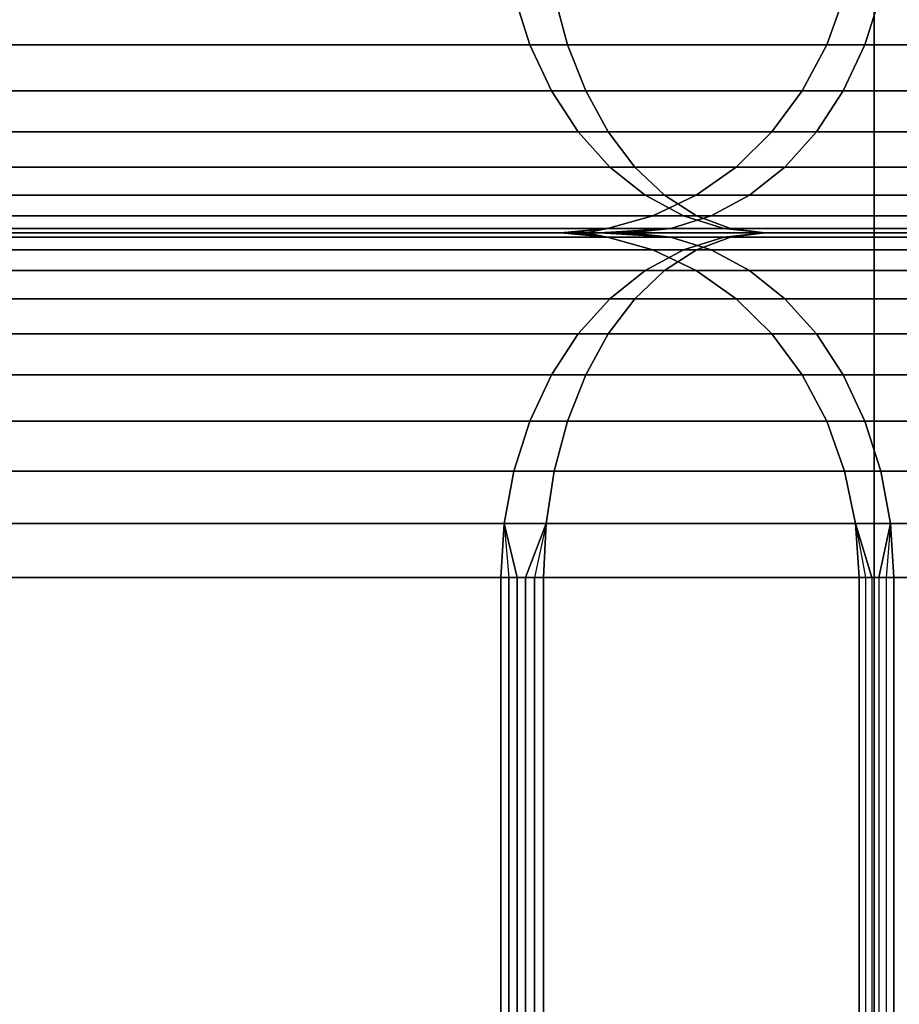
# Model space of a CAD drawing. Units: millimetres. Extents: x -5744 to 8007, y -3948 to 10920.
# Drawn here: x 3046 to 3062, y 1637 to 1654 of the extents above; entities that cross this region are included whole.
import ezdxf

# ---------------------------------------------------------------- set-up
doc = ezdxf.new("R2010")
doc.units = ezdxf.units.MM
doc.header["$MEASUREMENT"] = 0
doc.layers.add('New_0', color=7, linetype='Continuous')
doc.layers.add('New_0_Pen_No__102', color=7, linetype='Continuous', lineweight=30, true_color=0xcccccc)

# ---------------------------------------------------------------- blocks, each defined once
blk = doc.blocks.new('PE960[770]', base_point=(3595.817, 785.958))
at = {"layer": 'New_0_Pen_No__102', "color": 254, "linetype": 'Continuous', "lineweight": 30, "true_color": 0xcccccc}
for p, q in [((3061.344, 2403.939), (3061.344, 895.939)), ((3061.344, 895.939), (3061.344, 2403.939)), ((3061.344, 895.939), (3061.344, 2403.939)), ((3061.344, 2403.939), (3061.344, 895.939)), ((3055.346, 1653.215), (3055.07, 1654.085)), ((3055.07, 1654.085), (3055.346, 1653.215)), ((3055.346, 1653.215), (3055.07, 1654.085)), ((3055.07, 1654.085), (3055.346, 1653.215)), ((3056.005, 1653.215), (3055.773, 1654.085)), ((3055.773, 1654.085), (3056.005, 1653.215)), ((3056.005, 1653.215), (3055.773, 1654.085)), ((3055.773, 1654.085), (3056.005, 1653.215)), ((3060.515, 1653.215), (3060.827, 1654.085)), ((3060.827, 1654.085), (3060.515, 1653.215)), ((3060.515, 1653.215), (3060.827, 1654.085)), ((3060.827, 1654.085), (3060.515, 1653.215)), ((3061.18, 1653.215), (3061.456, 1654.085)), ((3061.456, 1654.085), (3061.18, 1653.215)), ((3061.18, 1653.215), (3061.456, 1654.085)), ((3061.456, 1654.085), (3061.18, 1653.215)), ((3060.515, 1653.215), (3007.04, 1653.215)), ((3007.04, 1653.215), (3060.515, 1653.215)), ((3036.777, 1653.215), (3060.515, 1653.215)), ((3060.515, 1653.215), (3036.777, 1653.215)), ((3055.346, 1653.215), (3039.98, 1653.215)), ((3039.98, 1653.215), (3055.346, 1653.215)), ((3039.98, 1653.215), (3055.346, 1653.215)), ((3055.346, 1653.215), (3039.98, 1653.215)), ((3056.005, 1653.215), (3055.346, 1653.215)), ((3055.723, 1652.413), (3055.346, 1653.215)), ((3055.346, 1653.215), (3056.005, 1653.215)), ((3055.346, 1653.215), (3055.723, 1652.413)), ((3055.723, 1652.413), (3055.346, 1653.215)), ((3055.346, 1653.215), (3056.005, 1653.215)), ((3056.005, 1653.215), (3055.346, 1653.215)), ((3055.346, 1653.215), (3055.723, 1652.413)), ((3141.553, 1653.215), (3056.005, 1653.215)), ((3056.321, 1652.413), (3056.005, 1653.215)), ((3056.005, 1653.215), (3141.553, 1653.215)), ((3056.005, 1653.215), (3056.321, 1652.413)), ((3056.321, 1652.413), (3056.005, 1653.215)), ((3056.005, 1653.215), (3141.553, 1653.215)), ((3141.553, 1653.215), (3056.005, 1653.215)), ((3056.005, 1653.215), (3056.321, 1652.413)), ((3060.089, 1652.413), (3060.515, 1653.215)), ((3060.515, 1653.215), (3060.089, 1652.413)), ((3060.089, 1652.413), (3060.515, 1653.215)), ((3060.515, 1653.215), (3060.089, 1652.413)), ((3060.515, 1653.215), (3061.18, 1653.215)), ((3061.18, 1653.215), (3060.515, 1653.215)), ((3061.18, 1653.215), (3060.515, 1653.215)), ((3060.515, 1653.215), (3061.18, 1653.215)), ((3060.803, 1652.413), (3061.18, 1653.215)), ((3061.18, 1653.215), (3060.803, 1652.413)), ((3060.803, 1652.413), (3061.18, 1653.215)), ((3061.18, 1653.215), (3060.803, 1652.413)), ((3061.18, 1653.215), (3073.509, 1653.215)), ((3073.509, 1653.215), (3061.18, 1653.215)), ((3073.509, 1653.215), (3061.18, 1653.215)), ((3061.18, 1653.215), (3073.509, 1653.215)), ((3006.614, 1652.413), (3060.089, 1652.413)), ((3060.089, 1652.413), (3006.614, 1652.413)), ((3060.089, 1652.413), (3036.351, 1652.413)), ((3036.351, 1652.413), (3060.089, 1652.413)), ((3040.357, 1652.413), (3055.723, 1652.413)), ((3055.723, 1652.413), (3040.357, 1652.413)), ((3055.723, 1652.413), (3040.357, 1652.413)), ((3040.357, 1652.413), (3055.723, 1652.413)), ((3056.191, 1651.697), (3055.723, 1652.413)), ((3055.723, 1652.413), (3056.321, 1652.413)), ((3056.321, 1652.413), (3055.723, 1652.413)), ((3055.723, 1652.413), (3056.191, 1651.697)), ((3056.191, 1651.697), (3055.723, 1652.413)), ((3055.723, 1652.413), (3056.191, 1651.697)), ((3056.321, 1652.413), (3055.723, 1652.413)), ((3055.723, 1652.413), (3056.321, 1652.413)), ((3056.714, 1651.697), (3056.321, 1652.413)), ((3056.321, 1652.413), (3141.869, 1652.413)), ((3141.869, 1652.413), (3056.321, 1652.413)), ((3056.321, 1652.413), (3056.714, 1651.697)), ((3056.714, 1651.697), (3056.321, 1652.413)), ((3056.321, 1652.413), (3056.714, 1651.697)), ((3141.869, 1652.413), (3056.321, 1652.413)), ((3056.321, 1652.413), (3141.869, 1652.413)), ((3059.559, 1651.697), (3060.089, 1652.413)), ((3060.089, 1652.413), (3059.559, 1651.697)), ((3059.559, 1651.697), (3060.089, 1652.413)), ((3060.089, 1652.413), (3059.559, 1651.697)), ((3060.803, 1652.413), (3060.089, 1652.413)), ((3060.089, 1652.413), (3060.803, 1652.413)), ((3060.089, 1652.413), (3060.803, 1652.413)), ((3060.803, 1652.413), (3060.089, 1652.413)), ((3060.335, 1651.697), (3060.803, 1652.413)), ((3060.803, 1652.413), (3060.335, 1651.697)), ((3060.335, 1651.697), (3060.803, 1652.413)), ((3060.803, 1652.413), (3060.335, 1651.697)), ((3073.132, 1652.413), (3060.803, 1652.413)), ((3060.803, 1652.413), (3073.132, 1652.413)), ((3060.803, 1652.413), (3073.132, 1652.413)), ((3073.132, 1652.413), (3060.803, 1652.413)), ((3059.559, 1651.697), (3006.084, 1651.697)), ((3006.084, 1651.697), (3059.559, 1651.697)), ((3035.822, 1651.697), (3059.559, 1651.697)), ((3059.559, 1651.697), (3035.822, 1651.697)), ((3056.191, 1651.697), (3040.826, 1651.697)), ((3040.826, 1651.697), (3056.191, 1651.697)), ((3040.826, 1651.697), (3056.191, 1651.697)), ((3056.191, 1651.697), (3040.826, 1651.697)), ((3056.714, 1651.697), (3056.191, 1651.697)), ((3056.74, 1651.085), (3056.191, 1651.697)), ((3056.191, 1651.697), (3056.714, 1651.697)), ((3056.191, 1651.697), (3056.74, 1651.085)), ((3056.74, 1651.085), (3056.191, 1651.697)), ((3056.191, 1651.697), (3056.714, 1651.697)), ((3056.714, 1651.697), (3056.191, 1651.697)), ((3056.191, 1651.697), (3056.74, 1651.085)), ((3142.262, 1651.697), (3056.714, 1651.697)), ((3057.175, 1651.085), (3056.714, 1651.697)), ((3056.714, 1651.697), (3142.262, 1651.697)), ((3056.714, 1651.697), (3057.175, 1651.085)), ((3057.175, 1651.085), (3056.714, 1651.697)), ((3056.714, 1651.697), (3142.262, 1651.697)), ((3142.262, 1651.697), (3056.714, 1651.697)), ((3056.714, 1651.697), (3057.175, 1651.085)), ((3058.939, 1651.085), (3059.559, 1651.697)), ((3059.559, 1651.697), (3058.939, 1651.085)), ((3058.939, 1651.085), (3059.559, 1651.697)), ((3059.559, 1651.697), (3058.939, 1651.085)), ((3059.559, 1651.697), (3060.335, 1651.697)), ((3060.335, 1651.697), (3059.559, 1651.697)), ((3060.335, 1651.697), (3059.559, 1651.697)), ((3059.559, 1651.697), (3060.335, 1651.697)), ((3059.786, 1651.085), (3060.335, 1651.697)), ((3060.335, 1651.697), (3059.786, 1651.085)), ((3059.786, 1651.085), (3060.335, 1651.697)), ((3060.335, 1651.697), (3059.786, 1651.085)), ((3060.335, 1651.697), (3072.664, 1651.697)), ((3072.664, 1651.697), (3060.335, 1651.697)), ((3072.664, 1651.697), (3060.335, 1651.697)), ((3060.335, 1651.697), (3072.664, 1651.697)), ((3005.464, 1651.085), (3058.939, 1651.085)), ((3058.939, 1651.085), (3005.464, 1651.085)), ((3058.939, 1651.085), (3035.202, 1651.085)), ((3035.202, 1651.085), (3058.939, 1651.085)), ((3041.374, 1651.085), (3056.74, 1651.085)), ((3056.74, 1651.085), (3041.374, 1651.085)), ((3056.74, 1651.085), (3041.374, 1651.085)), ((3041.374, 1651.085), (3056.74, 1651.085)), ((3057.355, 1650.593), (3056.74, 1651.085)), ((3056.74, 1651.085), (3057.175, 1651.085)), ((3057.175, 1651.085), (3056.74, 1651.085)), ((3056.74, 1651.085), (3057.355, 1650.593)), ((3057.355, 1650.593), (3056.74, 1651.085)), ((3056.74, 1651.085), (3057.355, 1650.593)), ((3057.175, 1651.085), (3056.74, 1651.085)), ((3056.74, 1651.085), (3057.175, 1651.085)), ((3057.691, 1650.593), (3057.175, 1651.085)), ((3057.175, 1651.085), (3142.722, 1651.085)), ((3142.722, 1651.085), (3057.175, 1651.085)), ((3057.175, 1651.085), (3057.691, 1650.593)), ((3057.691, 1650.593), (3057.175, 1651.085)), ((3057.175, 1651.085), (3057.691, 1650.593)), ((3142.722, 1651.085), (3057.175, 1651.085)), ((3057.175, 1651.085), (3142.722, 1651.085)), ((3058.244, 1650.593), (3058.939, 1651.085)), ((3058.939, 1651.085), (3058.244, 1650.593)), ((3058.244, 1650.593), (3058.939, 1651.085)), ((3058.939, 1651.085), (3058.244, 1650.593)), ((3059.786, 1651.085), (3058.939, 1651.085)), ((3058.939, 1651.085), (3059.786, 1651.085)), ((3058.939, 1651.085), (3059.786, 1651.085)), ((3059.786, 1651.085), (3058.939, 1651.085)), ((3059.171, 1650.593), (3059.786, 1651.085)), ((3059.786, 1651.085), (3059.171, 1650.593)), ((3059.171, 1650.593), (3059.786, 1651.085)), ((3059.786, 1651.085), (3059.171, 1650.593)), ((3072.115, 1651.085), (3059.786, 1651.085)), ((3059.786, 1651.085), (3072.115, 1651.085)), ((3059.786, 1651.085), (3072.115, 1651.085)), ((3072.115, 1651.085), (3059.786, 1651.085)), ((3058.244, 1650.593), (3004.769, 1650.593)), ((3004.769, 1650.593), (3058.244, 1650.593)), ((3034.506, 1650.593), (3058.244, 1650.593)), ((3058.244, 1650.593), (3034.506, 1650.593)), ((3057.355, 1650.593), (3041.989, 1650.593)), ((3041.989, 1650.593), (3057.355, 1650.593)), ((3041.989, 1650.593), (3057.355, 1650.593)), ((3057.355, 1650.593), (3041.989, 1650.593)), ((3057.691, 1650.593), (3057.355, 1650.593)), ((3057.355, 1650.593), (3057.691, 1650.593)), ((3058.021, 1650.233), (3057.355, 1650.593)), ((3057.355, 1650.593), (3058.021, 1650.233)), ((3058.021, 1650.233), (3057.355, 1650.593)), ((3057.355, 1650.593), (3057.691, 1650.593)), ((3057.691, 1650.593), (3057.355, 1650.593)), ((3057.355, 1650.593), (3058.021, 1650.233)), ((3057.491, 1650.233), (3058.244, 1650.593)), ((3058.244, 1650.593), (3057.491, 1650.233)), ((3057.491, 1650.233), (3058.244, 1650.593)), ((3058.244, 1650.593), (3057.491, 1650.233)), ((3143.238, 1650.593), (3057.691, 1650.593)), ((3057.691, 1650.593), (3143.238, 1650.593)), ((3058.25, 1650.233), (3057.691, 1650.593)), ((3057.691, 1650.593), (3058.25, 1650.233)), ((3058.25, 1650.233), (3057.691, 1650.593)), ((3057.691, 1650.593), (3143.238, 1650.593)), ((3143.238, 1650.593), (3057.691, 1650.593)), ((3057.691, 1650.593), (3058.25, 1650.233)), ((3058.244, 1650.593), (3059.171, 1650.593)), ((3059.171, 1650.593), (3058.244, 1650.593)), ((3059.171, 1650.593), (3058.244, 1650.593)), ((3058.244, 1650.593), (3059.171, 1650.593)), ((3058.505, 1650.233), (3059.171, 1650.593)), ((3059.171, 1650.593), (3058.505, 1650.233)), ((3058.505, 1650.233), (3059.171, 1650.593)), ((3059.171, 1650.593), (3058.505, 1650.233)), ((3059.171, 1650.593), (3071.5, 1650.593)), ((3071.5, 1650.593), (3059.171, 1650.593)), ((3071.5, 1650.593), (3059.171, 1650.593)), ((3059.171, 1650.593), (3071.5, 1650.593)), ((3057.491, 1650.233), (3004.016, 1650.233)), ((3004.016, 1650.233), (3057.491, 1650.233)), ((3033.753, 1650.233), (3057.491, 1650.233)), ((3057.491, 1650.233), (3033.753, 1650.233)), ((3058.021, 1650.233), (3042.655, 1650.233)), ((3042.655, 1650.233), (3058.021, 1650.233)), ((3042.655, 1650.233), (3058.021, 1650.233)), ((3058.021, 1650.233), (3042.655, 1650.233)), ((3056.698, 1650.013), (3057.491, 1650.233)), ((3057.491, 1650.233), (3056.698, 1650.013)), ((3056.698, 1650.013), (3057.491, 1650.233)), ((3057.491, 1650.233), (3056.698, 1650.013)), ((3057.491, 1650.233), (3058.505, 1650.233)), ((3058.505, 1650.233), (3057.491, 1650.233)), ((3058.505, 1650.233), (3057.491, 1650.233)), ((3057.491, 1650.233), (3058.505, 1650.233)), ((3057.804, 1650.013), (3058.505, 1650.233)), ((3058.505, 1650.233), (3057.804, 1650.013)), ((3057.804, 1650.013), (3058.505, 1650.233)), ((3058.505, 1650.233), (3057.804, 1650.013)), ((3058.25, 1650.233), (3058.021, 1650.233)), ((3058.722, 1650.013), (3058.021, 1650.233)), ((3058.021, 1650.233), (3058.25, 1650.233)), ((3058.021, 1650.233), (3058.722, 1650.013)), ((3058.722, 1650.013), (3058.021, 1650.233)), ((3058.021, 1650.233), (3058.25, 1650.233)), ((3058.25, 1650.233), (3058.021, 1650.233)), ((3058.021, 1650.233), (3058.722, 1650.013)), ((3143.797, 1650.233), (3058.25, 1650.233)), ((3058.838, 1650.013), (3058.25, 1650.233)), ((3058.25, 1650.233), (3143.797, 1650.233)), ((3058.25, 1650.233), (3058.838, 1650.013)), ((3058.838, 1650.013), (3058.25, 1650.233)), ((3058.25, 1650.233), (3143.797, 1650.233)), ((3143.797, 1650.233), (3058.25, 1650.233)), ((3058.25, 1650.233), (3058.838, 1650.013)), ((3058.505, 1650.233), (3070.834, 1650.233)), ((3070.834, 1650.233), (3058.505, 1650.233)), ((3070.834, 1650.233), (3058.505, 1650.233)), ((3058.505, 1650.233), (3070.834, 1650.233)), ((3055.885, 1649.939), (3002.41, 1649.939)), ((3002.41, 1649.939), (3055.885, 1649.939)), ((3002.41, 1649.939), (3055.885, 1649.939)), ((3055.885, 1649.939), (3002.41, 1649.939)), ((3003.223, 1650.013), (3056.698, 1650.013)), ((3056.698, 1650.013), (3003.223, 1650.013)), ((3003.223, 1649.865), (3056.698, 1649.865)), ((3056.698, 1649.865), (3003.223, 1649.865)), ((3032.147, 1649.939), (3055.885, 1649.939)), ((3055.885, 1649.939), (3032.147, 1649.939)), ((3055.885, 1649.939), (3032.147, 1649.939)), ((3032.147, 1649.939), (3055.885, 1649.939)), ((3056.698, 1650.013), (3032.96, 1650.013)), ((3032.96, 1650.013), (3056.698, 1650.013)), ((3056.698, 1649.865), (3032.96, 1649.865)), ((3032.96, 1649.865), (3056.698, 1649.865)), ((3043.357, 1650.013), (3058.722, 1650.013)), ((3058.722, 1650.013), (3043.357, 1650.013)), ((3058.722, 1650.013), (3043.357, 1650.013)), ((3043.357, 1650.013), (3058.722, 1650.013)), ((3043.357, 1649.865), (3058.722, 1649.865)), ((3058.722, 1649.865), (3043.357, 1649.865)), ((3058.722, 1649.865), (3043.357, 1649.865)), ((3043.357, 1649.865), (3058.722, 1649.865)), ((3059.441, 1649.939), (3044.076, 1649.939)), ((3044.076, 1649.939), (3059.441, 1649.939)), ((3044.076, 1649.939), (3059.441, 1649.939)), ((3059.441, 1649.939), (3044.076, 1649.939)), ((3044.076, 1649.939), (3059.441, 1649.939)), ((3059.441, 1649.939), (3044.076, 1649.939)), ((3059.441, 1649.939), (3044.076, 1649.939)), ((3044.076, 1649.939), (3059.441, 1649.939)), ((3055.885, 1649.939), (3056.698, 1650.013)), ((3056.698, 1650.013), (3055.885, 1649.939)), ((3055.885, 1649.939), (3056.698, 1650.013)), ((3056.698, 1650.013), (3055.885, 1649.939)), ((3055.885, 1649.939), (3056.101, 1649.939)), ((3056.698, 1649.865), (3055.885, 1649.939)), ((3056.101, 1649.939), (3055.885, 1649.939)), ((3055.885, 1649.939), (3056.698, 1649.865)), ((3056.101, 1649.939), (3055.885, 1649.939)), ((3056.698, 1649.865), (3055.885, 1649.939)), ((3055.885, 1649.939), (3056.101, 1649.939)), ((3055.885, 1649.939), (3056.698, 1649.865)), ((3056.101, 1649.939), (3055.885, 1649.939)), ((3055.885, 1649.939), (3056.101, 1649.939)), ((3055.885, 1649.939), (3056.101, 1649.939)), ((3056.101, 1649.939), (3055.885, 1649.939)), ((3056.698, 1650.013), (3056.101, 1649.939)), ((3056.698, 1650.013), (3056.101, 1649.939)), ((3056.101, 1649.939), (3056.329, 1649.939)), ((3056.698, 1649.865), (3056.101, 1649.939)), ((3056.329, 1649.939), (3056.101, 1649.939)), ((3056.329, 1649.939), (3056.101, 1649.939)), ((3056.698, 1649.865), (3056.101, 1649.939)), ((3056.101, 1649.939), (3056.329, 1649.939)), ((3056.329, 1649.939), (3056.101, 1649.939)), ((3056.101, 1649.939), (3056.329, 1649.939)), ((3056.101, 1649.939), (3056.329, 1649.939)), ((3056.329, 1649.939), (3056.101, 1649.939)), ((3056.698, 1650.013), (3056.329, 1649.939)), ((3056.329, 1649.939), (3056.698, 1650.013)), ((3056.698, 1650.013), (3056.329, 1649.939)), ((3056.329, 1649.939), (3056.698, 1650.013)), ((3056.329, 1649.939), (3056.569, 1649.939)), ((3056.698, 1649.865), (3056.329, 1649.939)), ((3056.569, 1649.939), (3056.329, 1649.939)), ((3056.329, 1649.939), (3056.698, 1649.865)), ((3056.569, 1649.939), (3056.329, 1649.939)), ((3056.698, 1649.865), (3056.329, 1649.939)), ((3056.329, 1649.939), (3056.569, 1649.939)), ((3056.329, 1649.939), (3056.698, 1649.865)), ((3056.569, 1649.939), (3056.329, 1649.939)), ((3056.329, 1649.939), (3056.569, 1649.939)), ((3056.329, 1649.939), (3056.569, 1649.939)), ((3056.569, 1649.939), (3056.329, 1649.939)), ((3057.804, 1650.013), (3056.569, 1649.939)), ((3056.569, 1649.939), (3057.804, 1650.013)), ((3057.804, 1650.013), (3056.569, 1649.939)), ((3056.569, 1649.939), (3057.804, 1650.013)), ((3056.569, 1649.939), (3056.821, 1649.939)), ((3057.804, 1649.865), (3056.569, 1649.939)), ((3056.821, 1649.939), (3056.569, 1649.939)), ((3056.569, 1649.939), (3057.804, 1649.865)), ((3056.821, 1649.939), (3056.569, 1649.939)), ((3057.804, 1649.865), (3056.569, 1649.939)), ((3056.569, 1649.939), (3056.821, 1649.939)), ((3056.569, 1649.939), (3057.804, 1649.865)), ((3056.821, 1649.939), (3056.569, 1649.939)), ((3056.569, 1649.939), (3056.821, 1649.939)), ((3056.569, 1649.939), (3056.821, 1649.939)), ((3056.821, 1649.939), (3056.569, 1649.939)), ((3057.804, 1650.013), (3056.698, 1650.013)), ((3056.698, 1650.013), (3057.804, 1650.013)), ((3056.698, 1650.013), (3057.804, 1650.013)), ((3057.804, 1650.013), (3056.698, 1650.013)), ((3057.491, 1649.646), (3056.698, 1649.865)), ((3056.698, 1649.865), (3057.491, 1649.646)), ((3057.804, 1649.865), (3056.698, 1649.865)), ((3056.698, 1649.865), (3057.804, 1649.865)), ((3057.491, 1649.646), (3056.698, 1649.865)), ((3056.698, 1649.865), (3057.804, 1649.865)), ((3057.804, 1649.865), (3056.698, 1649.865)), ((3056.698, 1649.865), (3057.491, 1649.646)), ((3057.804, 1650.013), (3056.821, 1649.939)), ((3057.804, 1650.013), (3056.821, 1649.939)), ((3056.821, 1649.939), (3057.085, 1649.939)), ((3057.804, 1649.865), (3056.821, 1649.939)), ((3057.085, 1649.939), (3056.821, 1649.939)), ((3057.085, 1649.939), (3056.821, 1649.939)), ((3056.821, 1649.939), (3057.085, 1649.939)), ((3057.804, 1649.865), (3056.821, 1649.939)), ((3057.085, 1649.939), (3056.821, 1649.939)), ((3056.821, 1649.939), (3057.085, 1649.939)), ((3056.821, 1649.939), (3057.085, 1649.939)), ((3057.085, 1649.939), (3056.821, 1649.939)), ((3057.085, 1649.939), (3057.804, 1650.013)), ((3057.804, 1650.013), (3057.085, 1649.939)), ((3057.085, 1649.939), (3057.804, 1650.013)), ((3057.804, 1650.013), (3057.085, 1649.939)), ((3057.085, 1649.939), (3069.414, 1649.939)), ((3057.804, 1649.865), (3057.085, 1649.939)), ((3069.414, 1649.939), (3057.085, 1649.939)), ((3057.085, 1649.939), (3057.804, 1649.865)), ((3069.414, 1649.939), (3057.085, 1649.939)), ((3057.804, 1649.865), (3057.085, 1649.939)), ((3057.085, 1649.939), (3069.414, 1649.939)), ((3057.085, 1649.939), (3057.804, 1649.865)), ((3069.414, 1649.939), (3057.085, 1649.939)), ((3057.085, 1649.939), (3069.414, 1649.939)), ((3057.085, 1649.939), (3069.414, 1649.939)), ((3069.414, 1649.939), (3057.085, 1649.939)), ((3070.133, 1650.013), (3057.804, 1650.013)), ((3057.804, 1650.013), (3070.133, 1650.013)), ((3057.804, 1650.013), (3070.133, 1650.013)), ((3070.133, 1650.013), (3057.804, 1650.013)), ((3058.505, 1649.646), (3057.804, 1649.865)), ((3057.804, 1649.865), (3058.505, 1649.646)), ((3070.133, 1649.865), (3057.804, 1649.865)), ((3057.804, 1649.865), (3070.133, 1649.865)), ((3058.505, 1649.646), (3057.804, 1649.865)), ((3057.804, 1649.865), (3070.133, 1649.865)), ((3070.133, 1649.865), (3057.804, 1649.865)), ((3057.804, 1649.865), (3058.505, 1649.646)), ((3058.021, 1649.646), (3058.722, 1649.865)), ((3058.722, 1649.865), (3058.021, 1649.646)), ((3058.021, 1649.646), (3058.722, 1649.865)), ((3058.722, 1649.865), (3058.021, 1649.646)), ((3058.25, 1649.646), (3058.838, 1649.865)), ((3058.838, 1649.865), (3058.25, 1649.646)), ((3058.25, 1649.646), (3058.838, 1649.865)), ((3058.838, 1649.865), (3058.25, 1649.646)), ((3059.441, 1649.939), (3058.722, 1650.013)), ((3058.722, 1650.013), (3058.838, 1650.013)), ((3058.838, 1650.013), (3058.722, 1650.013)), ((3058.722, 1650.013), (3059.441, 1649.939)), ((3059.441, 1649.939), (3058.722, 1650.013)), ((3058.722, 1650.013), (3059.441, 1649.939)), ((3058.838, 1650.013), (3058.722, 1650.013)), ((3058.722, 1650.013), (3058.838, 1650.013)), ((3058.722, 1649.865), (3059.441, 1649.939)), ((3059.441, 1649.939), (3058.722, 1649.865)), ((3058.722, 1649.865), (3059.441, 1649.939)), ((3059.441, 1649.939), (3058.722, 1649.865)), ((3058.722, 1649.865), (3058.838, 1649.865)), ((3058.838, 1649.865), (3058.722, 1649.865)), ((3058.838, 1649.865), (3058.722, 1649.865)), ((3058.722, 1649.865), (3058.838, 1649.865)), ((3059.441, 1649.939), (3058.838, 1650.013)), ((3058.838, 1650.013), (3144.386, 1650.013)), ((3144.386, 1650.013), (3058.838, 1650.013)), ((3058.838, 1650.013), (3059.441, 1649.939)), ((3059.441, 1649.939), (3058.838, 1650.013)), ((3058.838, 1650.013), (3059.441, 1649.939)), ((3144.386, 1650.013), (3058.838, 1650.013)), ((3058.838, 1650.013), (3144.386, 1650.013)), ((3058.838, 1649.865), (3059.441, 1649.939)), ((3059.441, 1649.939), (3058.838, 1649.865)), ((3058.838, 1649.865), (3059.441, 1649.939)), ((3059.441, 1649.939), (3058.838, 1649.865)), ((3058.838, 1649.865), (3144.386, 1649.865)), ((3144.386, 1649.865), (3058.838, 1649.865)), ((3144.386, 1649.865), (3058.838, 1649.865)), ((3058.838, 1649.865), (3144.386, 1649.865)), ((3144.989, 1649.939), (3059.441, 1649.939)), ((3059.441, 1649.939), (3144.989, 1649.939)), ((3059.441, 1649.939), (3144.989, 1649.939)), ((3144.989, 1649.939), (3059.441, 1649.939)), ((3059.441, 1649.939), (3144.989, 1649.939)), ((3144.989, 1649.939), (3059.441, 1649.939)), ((3144.989, 1649.939), (3059.441, 1649.939)), ((3059.441, 1649.939), (3144.989, 1649.939)), ((3057.491, 1649.646), (3004.016, 1649.646)), ((3004.016, 1649.646), (3057.491, 1649.646)), ((3033.753, 1649.646), (3057.491, 1649.646)), ((3057.491, 1649.646), (3033.753, 1649.646)), ((3058.021, 1649.646), (3042.655, 1649.646)), ((3042.655, 1649.646), (3058.021, 1649.646)), ((3042.655, 1649.646), (3058.021, 1649.646)), ((3058.021, 1649.646), (3042.655, 1649.646)), ((3057.355, 1649.285), (3058.021, 1649.646)), ((3058.021, 1649.646), (3057.355, 1649.285)), ((3057.355, 1649.285), (3058.021, 1649.646)), ((3058.021, 1649.646), (3057.355, 1649.285)), ((3058.244, 1649.285), (3057.491, 1649.646)), ((3057.491, 1649.646), (3058.505, 1649.646)), ((3058.505, 1649.646), (3057.491, 1649.646)), ((3057.491, 1649.646), (3058.244, 1649.285)), ((3058.505, 1649.646), (3057.491, 1649.646)), ((3057.491, 1649.646), (3058.505, 1649.646)), ((3058.244, 1649.285), (3057.491, 1649.646)), ((3057.491, 1649.646), (3058.244, 1649.285)), ((3057.691, 1649.285), (3058.25, 1649.646)), ((3058.25, 1649.646), (3057.691, 1649.285)), ((3057.691, 1649.285), (3058.25, 1649.646)), ((3058.25, 1649.646), (3057.691, 1649.285)), ((3058.25, 1649.646), (3058.021, 1649.646)), ((3058.021, 1649.646), (3058.25, 1649.646)), ((3058.021, 1649.646), (3058.25, 1649.646)), ((3058.25, 1649.646), (3058.021, 1649.646)), ((3143.797, 1649.646), (3058.25, 1649.646)), ((3058.25, 1649.646), (3143.797, 1649.646)), ((3058.25, 1649.646), (3143.797, 1649.646)), ((3143.797, 1649.646), (3058.25, 1649.646)), ((3059.171, 1649.285), (3058.505, 1649.646)), ((3058.505, 1649.646), (3070.834, 1649.646)), ((3070.834, 1649.646), (3058.505, 1649.646)), ((3058.505, 1649.646), (3059.171, 1649.285)), ((3070.834, 1649.646), (3058.505, 1649.646)), ((3058.505, 1649.646), (3070.834, 1649.646)), ((3059.171, 1649.285), (3058.505, 1649.646)), ((3058.505, 1649.646), (3059.171, 1649.285)), ((3058.244, 1649.285), (3004.769, 1649.285)), ((3004.769, 1649.285), (3058.244, 1649.285)), ((3034.506, 1649.285), (3058.244, 1649.285)), ((3058.244, 1649.285), (3034.506, 1649.285)), ((3057.355, 1649.285), (3041.989, 1649.285)), ((3041.989, 1649.285), (3057.355, 1649.285)), ((3041.989, 1649.285), (3057.355, 1649.285)), ((3057.355, 1649.285), (3041.989, 1649.285)), ((3056.74, 1648.793), (3057.355, 1649.285)), ((3057.355, 1649.285), (3056.74, 1648.793)), ((3056.74, 1648.793), (3057.355, 1649.285)), ((3057.355, 1649.285), (3056.74, 1648.793)), ((3057.175, 1648.793), (3057.691, 1649.285)), ((3057.691, 1649.285), (3057.175, 1648.793)), ((3057.175, 1648.793), (3057.691, 1649.285)), ((3057.691, 1649.285), (3057.175, 1648.793)), ((3057.691, 1649.285), (3057.355, 1649.285)), ((3057.355, 1649.285), (3057.691, 1649.285)), ((3057.355, 1649.285), (3057.691, 1649.285)), ((3057.691, 1649.285), (3057.355, 1649.285)), ((3143.238, 1649.285), (3057.691, 1649.285)), ((3057.691, 1649.285), (3143.238, 1649.285)), ((3057.691, 1649.285), (3143.238, 1649.285)), ((3143.238, 1649.285), (3057.691, 1649.285)), ((3058.939, 1648.793), (3058.244, 1649.285)), ((3058.244, 1649.285), (3059.171, 1649.285)), ((3059.171, 1649.285), (3058.244, 1649.285)), ((3058.244, 1649.285), (3058.939, 1648.793)), ((3059.171, 1649.285), (3058.244, 1649.285)), ((3058.939, 1648.793), (3058.244, 1649.285)), ((3058.244, 1649.285), (3059.171, 1649.285)), ((3058.244, 1649.285), (3058.939, 1648.793)), ((3059.786, 1648.793), (3059.171, 1649.285)), ((3059.171, 1649.285), (3071.5, 1649.285)), ((3071.5, 1649.285), (3059.171, 1649.285)), ((3059.171, 1649.285), (3059.786, 1648.793)), ((3071.5, 1649.285), (3059.171, 1649.285)), ((3059.786, 1648.793), (3059.171, 1649.285)), ((3059.171, 1649.285), (3071.5, 1649.285)), ((3059.171, 1649.285), (3059.786, 1648.793)), ((3005.464, 1648.793), (3058.939, 1648.793)), ((3058.939, 1648.793), (3005.464, 1648.793)), ((3058.939, 1648.793), (3035.202, 1648.793)), ((3035.202, 1648.793), (3058.939, 1648.793)), ((3041.374, 1648.793), (3056.74, 1648.793)), ((3056.74, 1648.793), (3041.374, 1648.793)), ((3056.74, 1648.793), (3041.374, 1648.793)), ((3041.374, 1648.793), (3056.74, 1648.793)), ((3056.191, 1648.182), (3056.74, 1648.793)), ((3056.74, 1648.793), (3056.191, 1648.182)), ((3056.191, 1648.182), (3056.74, 1648.793)), ((3056.74, 1648.793), (3056.191, 1648.182)), ((3056.714, 1648.182), (3057.175, 1648.793)), ((3057.175, 1648.793), (3056.714, 1648.182)), ((3056.714, 1648.182), (3057.175, 1648.793)), ((3057.175, 1648.793), (3056.714, 1648.182)), ((3056.74, 1648.793), (3057.175, 1648.793)), ((3057.175, 1648.793), (3056.74, 1648.793)), ((3057.175, 1648.793), (3056.74, 1648.793)), ((3056.74, 1648.793), (3057.175, 1648.793)), ((3057.175, 1648.793), (3142.722, 1648.793)), ((3142.722, 1648.793), (3057.175, 1648.793)), ((3142.722, 1648.793), (3057.175, 1648.793)), ((3057.175, 1648.793), (3142.722, 1648.793)), ((3059.559, 1648.182), (3058.939, 1648.793)), ((3058.939, 1648.793), (3059.559, 1648.182)), ((3059.786, 1648.793), (3058.939, 1648.793)), ((3058.939, 1648.793), (3059.786, 1648.793)), ((3059.559, 1648.182), (3058.939, 1648.793)), ((3058.939, 1648.793), (3059.786, 1648.793)), ((3059.786, 1648.793), (3058.939, 1648.793)), ((3058.939, 1648.793), (3059.559, 1648.182)), ((3060.335, 1648.182), (3059.786, 1648.793)), ((3059.786, 1648.793), (3060.335, 1648.182)), ((3072.115, 1648.793), (3059.786, 1648.793)), ((3059.786, 1648.793), (3072.115, 1648.793)), ((3060.335, 1648.182), (3059.786, 1648.793)), ((3059.786, 1648.793), (3072.115, 1648.793)), ((3072.115, 1648.793), (3059.786, 1648.793)), ((3059.786, 1648.793), (3060.335, 1648.182)), ((3059.559, 1648.182), (3006.084, 1648.182)), ((3006.084, 1648.182), (3059.559, 1648.182)), ((3035.822, 1648.182), (3059.559, 1648.182)), ((3059.559, 1648.182), (3035.822, 1648.182)), ((3056.191, 1648.182), (3040.826, 1648.182)), ((3040.826, 1648.182), (3056.191, 1648.182)), ((3040.826, 1648.182), (3056.191, 1648.182)), ((3056.191, 1648.182), (3040.826, 1648.182)), ((3055.723, 1647.466), (3056.191, 1648.182)), ((3056.191, 1648.182), (3055.723, 1647.466)), ((3055.723, 1647.466), (3056.191, 1648.182)), ((3056.191, 1648.182), (3055.723, 1647.466)), ((3056.714, 1648.182), (3056.191, 1648.182)), ((3056.191, 1648.182), (3056.714, 1648.182)), ((3056.191, 1648.182), (3056.714, 1648.182)), ((3056.714, 1648.182), (3056.191, 1648.182)), ((3056.321, 1647.466), (3056.714, 1648.182)), ((3056.714, 1648.182), (3056.321, 1647.466)), ((3056.321, 1647.466), (3056.714, 1648.182)), ((3056.714, 1648.182), (3056.321, 1647.466)), ((3056.714, 1648.182), (3142.262, 1648.182)), ((3142.262, 1648.182), (3056.714, 1648.182)), ((3056.714, 1648.182), (3142.262, 1648.182)), ((3142.262, 1648.182), (3056.714, 1648.182)), ((3060.089, 1647.466), (3059.559, 1648.182)), ((3059.559, 1648.182), (3060.335, 1648.182)), ((3060.335, 1648.182), (3059.559, 1648.182)), ((3059.559, 1648.182), (3060.089, 1647.466)), ((3060.335, 1648.182), (3059.559, 1648.182)), ((3060.089, 1647.466), (3059.559, 1648.182)), ((3059.559, 1648.182), (3060.335, 1648.182)), ((3059.559, 1648.182), (3060.089, 1647.466)), ((3060.803, 1647.466), (3060.335, 1648.182)), ((3060.335, 1648.182), (3072.664, 1648.182)), ((3072.664, 1648.182), (3060.335, 1648.182)), ((3060.335, 1648.182), (3060.803, 1647.466)), ((3072.664, 1648.182), (3060.335, 1648.182)), ((3060.803, 1647.466), (3060.335, 1648.182)), ((3060.335, 1648.182), (3072.664, 1648.182)), ((3060.335, 1648.182), (3060.803, 1647.466)), ((3006.614, 1647.466), (3060.089, 1647.466)), ((3060.089, 1647.466), (3006.614, 1647.466)), ((3060.089, 1647.466), (3036.351, 1647.466)), ((3036.351, 1647.466), (3060.089, 1647.466)), ((3040.357, 1647.466), (3055.723, 1647.466)), ((3055.723, 1647.466), (3040.357, 1647.466)), ((3055.723, 1647.466), (3040.357, 1647.466)), ((3040.357, 1647.466), (3055.723, 1647.466)), ((3055.346, 1646.663), (3055.723, 1647.466)), ((3055.723, 1647.466), (3055.346, 1646.663)), ((3055.346, 1646.663), (3055.723, 1647.466)), ((3055.723, 1647.466), (3055.346, 1646.663)), ((3055.723, 1647.466), (3056.321, 1647.466)), ((3056.321, 1647.466), (3055.723, 1647.466)), ((3056.321, 1647.466), (3055.723, 1647.466)), ((3055.723, 1647.466), (3056.321, 1647.466)), ((3056.005, 1646.663), (3056.321, 1647.466)), ((3056.321, 1647.466), (3056.005, 1646.663)), ((3056.005, 1646.663), (3056.321, 1647.466)), ((3056.321, 1647.466), (3056.005, 1646.663)), ((3141.869, 1647.466), (3056.321, 1647.466)), ((3056.321, 1647.466), (3141.869, 1647.466)), ((3141.869, 1647.466), (3056.321, 1647.466)), ((3056.321, 1647.466), (3141.869, 1647.466)), ((3060.515, 1646.663), (3060.089, 1647.466)), ((3060.089, 1647.466), (3060.515, 1646.663)), ((3060.803, 1647.466), (3060.089, 1647.466)), ((3060.089, 1647.466), (3060.803, 1647.466)), ((3060.515, 1646.663), (3060.089, 1647.466)), ((3060.089, 1647.466), (3060.803, 1647.466)), ((3060.803, 1647.466), (3060.089, 1647.466)), ((3060.089, 1647.466), (3060.515, 1646.663)), ((3061.18, 1646.663), (3060.803, 1647.466)), ((3060.803, 1647.466), (3061.18, 1646.663)), ((3073.132, 1647.466), (3060.803, 1647.466)), ((3060.803, 1647.466), (3073.132, 1647.466)), ((3061.18, 1646.663), (3060.803, 1647.466)), ((3060.803, 1647.466), (3073.132, 1647.466)), ((3073.132, 1647.466), (3060.803, 1647.466)), ((3060.803, 1647.466), (3061.18, 1646.663)), ((3060.515, 1646.663), (3007.04, 1646.663)), ((3007.04, 1646.663), (3060.515, 1646.663)), ((3036.777, 1646.663), (3060.515, 1646.663)), ((3060.515, 1646.663), (3036.777, 1646.663)), ((3055.346, 1646.663), (3039.98, 1646.663)), ((3039.98, 1646.663), (3055.346, 1646.663)), ((3039.98, 1646.663), (3055.346, 1646.663)), ((3055.346, 1646.663), (3039.98, 1646.663)), ((3055.07, 1645.793), (3055.346, 1646.663)), ((3055.346, 1646.663), (3055.07, 1645.793)), ((3055.07, 1645.793), (3055.346, 1646.663)), ((3055.346, 1646.663), (3055.07, 1645.793)), ((3056.005, 1646.663), (3055.346, 1646.663)), ((3055.346, 1646.663), (3056.005, 1646.663)), ((3055.346, 1646.663), (3056.005, 1646.663)), ((3056.005, 1646.663), (3055.346, 1646.663)), ((3055.773, 1645.793), (3056.005, 1646.663)), ((3056.005, 1646.663), (3055.773, 1645.793)), ((3055.773, 1645.793), (3056.005, 1646.663)), ((3056.005, 1646.663), (3055.773, 1645.793)), ((3141.553, 1646.663), (3056.005, 1646.663)), ((3056.005, 1646.663), (3141.553, 1646.663)), ((3056.005, 1646.663), (3141.553, 1646.663)), ((3141.553, 1646.663), (3056.005, 1646.663)), ((3060.827, 1645.793), (3060.515, 1646.663)), ((3060.515, 1646.663), (3061.18, 1646.663)), ((3061.18, 1646.663), (3060.515, 1646.663)), ((3060.515, 1646.663), (3060.827, 1645.793)), ((3061.18, 1646.663), (3060.515, 1646.663)), ((3060.515, 1646.663), (3061.18, 1646.663)), ((3060.827, 1645.793), (3060.515, 1646.663)), ((3060.515, 1646.663), (3060.827, 1645.793)), ((3061.456, 1645.793), (3061.18, 1646.663)), ((3061.18, 1646.663), (3073.509, 1646.663)), ((3073.509, 1646.663), (3061.18, 1646.663)), ((3061.18, 1646.663), (3061.456, 1645.793)), ((3073.509, 1646.663), (3061.18, 1646.663)), ((3061.18, 1646.663), (3073.509, 1646.663)), ((3061.456, 1645.793), (3061.18, 1646.663)), ((3061.18, 1646.663), (3061.456, 1645.793)), ((3060.827, 1645.793), (3007.352, 1645.793)), ((3007.352, 1645.793), (3060.827, 1645.793)), ((3037.089, 1645.793), (3060.827, 1645.793)), ((3060.827, 1645.793), (3037.089, 1645.793)), ((3055.07, 1645.793), (3039.704, 1645.793)), ((3039.704, 1645.793), (3055.07, 1645.793)), ((3039.704, 1645.793), (3055.07, 1645.793)), ((3055.07, 1645.793), (3039.704, 1645.793)), ((3054.902, 1644.878), (3055.07, 1645.793)), ((3055.07, 1645.793), (3054.902, 1644.878)), ((3054.902, 1644.878), (3055.07, 1645.793)), ((3055.07, 1645.793), (3054.902, 1644.878)), ((3055.773, 1645.793), (3055.07, 1645.793)), ((3055.07, 1645.793), (3055.773, 1645.793)), ((3055.07, 1645.793), (3055.773, 1645.793)), ((3055.773, 1645.793), (3055.07, 1645.793)), ((3055.632, 1644.878), (3055.773, 1645.793)), ((3055.773, 1645.793), (3055.632, 1644.878)), ((3055.632, 1644.878), (3055.773, 1645.793)), ((3055.773, 1645.793), (3055.632, 1644.878)), ((3141.321, 1645.793), (3055.773, 1645.793)), ((3055.773, 1645.793), (3141.321, 1645.793)), ((3055.773, 1645.793), (3141.321, 1645.793)), ((3141.321, 1645.793), (3055.773, 1645.793)), ((3061.017, 1644.878), (3060.827, 1645.793)), ((3060.827, 1645.793), (3061.456, 1645.793)), ((3061.456, 1645.793), (3060.827, 1645.793)), ((3060.827, 1645.793), (3061.017, 1644.878)), ((3061.456, 1645.793), (3060.827, 1645.793)), ((3061.017, 1644.878), (3060.827, 1645.793)), ((3060.827, 1645.793), (3061.456, 1645.793)), ((3060.827, 1645.793), (3061.017, 1644.878)), ((3061.624, 1644.878), (3061.456, 1645.793)), ((3061.456, 1645.793), (3073.785, 1645.793)), ((3073.785, 1645.793), (3061.456, 1645.793)), ((3061.456, 1645.793), (3061.624, 1644.878)), ((3073.785, 1645.793), (3061.456, 1645.793)), ((3061.624, 1644.878), (3061.456, 1645.793)), ((3061.456, 1645.793), (3073.785, 1645.793)), ((3061.456, 1645.793), (3061.624, 1644.878)), ((3007.542, 1644.878), (3061.017, 1644.878)), ((3061.017, 1644.878), (3007.542, 1644.878)), ((3061.017, 1644.878), (3037.28, 1644.878)), ((3037.28, 1644.878), (3061.017, 1644.878)), ((3039.536, 1644.878), (3054.902, 1644.878)), ((3054.902, 1644.878), (3039.536, 1644.878)), ((3054.902, 1644.878), (3039.536, 1644.878)), ((3039.536, 1644.878), (3054.902, 1644.878)), ((3054.845, 1643.939), (3054.902, 1644.878)), ((3054.902, 1644.878), (3054.845, 1643.939)), ((3054.845, 1643.939), (3054.902, 1644.878)), ((3054.902, 1644.878), (3054.845, 1643.939)), ((3054.902, 1644.878), (3054.983, 1643.939)), ((3054.902, 1644.878), (3055.125, 1643.939)), ((3054.902, 1644.878), (3055.632, 1644.878)), ((3055.125, 1643.939), (3054.902, 1644.878)), ((3055.632, 1644.878), (3054.902, 1644.878)), ((3055.632, 1644.878), (3054.902, 1644.878)), ((3054.902, 1644.878), (3055.125, 1643.939)), ((3054.902, 1644.878), (3054.983, 1643.939)), ((3055.125, 1643.939), (3054.902, 1644.878)), ((3054.902, 1644.878), (3055.632, 1644.878)), ((3055.632, 1644.878), (3055.273, 1643.939)), ((3055.273, 1643.939), (3055.632, 1644.878)), ((3055.632, 1644.878), (3055.273, 1643.939)), ((3055.273, 1643.939), (3055.632, 1644.878)), ((3055.632, 1644.878), (3055.427, 1643.939)), ((3055.632, 1644.878), (3055.427, 1643.939)), ((3055.585, 1643.939), (3055.632, 1644.878)), ((3055.632, 1644.878), (3055.585, 1643.939)), ((3055.585, 1643.939), (3055.632, 1644.878)), ((3055.632, 1644.878), (3055.585, 1643.939)), ((3055.632, 1644.878), (3141.18, 1644.878)), ((3141.18, 1644.878), (3055.632, 1644.878)), ((3141.18, 1644.878), (3055.632, 1644.878)), ((3055.632, 1644.878), (3141.18, 1644.878)), ((3061.081, 1643.939), (3061.017, 1644.878)), ((3061.624, 1644.878), (3061.017, 1644.878)), ((3061.017, 1644.878), (3061.303, 1643.939)), ((3061.017, 1644.878), (3061.189, 1643.939)), ((3061.303, 1643.939), (3061.017, 1644.878)), ((3061.017, 1644.878), (3061.081, 1643.939)), ((3061.017, 1644.878), (3061.624, 1644.878)), ((3061.081, 1643.939), (3061.017, 1644.878)), ((3061.017, 1644.878), (3061.189, 1643.939)), ((3061.017, 1644.878), (3061.303, 1643.939)), ((3061.017, 1644.878), (3061.624, 1644.878)), ((3061.303, 1643.939), (3061.017, 1644.878)), ((3061.624, 1644.878), (3061.017, 1644.878)), ((3061.017, 1644.878), (3061.081, 1643.939)), ((3061.624, 1644.878), (3061.423, 1643.939)), ((3061.423, 1643.939), (3061.624, 1644.878)), ((3061.624, 1644.878), (3061.423, 1643.939)), ((3061.423, 1643.939), (3061.624, 1644.878)), ((3061.624, 1644.878), (3061.549, 1643.939)), ((3061.624, 1644.878), (3061.549, 1643.939)), ((3061.681, 1643.939), (3061.624, 1644.878)), ((3061.624, 1644.878), (3061.681, 1643.939)), ((3073.953, 1644.878), (3061.624, 1644.878)), ((3061.624, 1644.878), (3073.953, 1644.878)), ((3061.681, 1643.939), (3061.624, 1644.878)), ((3061.624, 1644.878), (3073.953, 1644.878)), ((3073.953, 1644.878), (3061.624, 1644.878)), ((3061.624, 1644.878), (3061.681, 1643.939)), ((3007.606, 1643.939), (3061.081, 1643.939)), ((3061.081, 1643.939), (3007.606, 1643.939)), ((3061.081, 1643.939), (3037.344, 1643.939)), ((3037.344, 1643.939), (3061.081, 1643.939)), ((3039.479, 1643.939), (3054.845, 1643.939)), ((3054.845, 1643.939), (3039.479, 1643.939)), ((3054.845, 1643.939), (3039.479, 1643.939)), ((3039.479, 1643.939), (3054.845, 1643.939)), ((3054.845, 1643.939), (3054.845, 1625.939)), ((3054.845, 1625.939), (3054.845, 1643.939)), ((3054.845, 1643.939), (3054.983, 1643.939)), ((3054.983, 1643.939), (3054.845, 1643.939)), ((3054.845, 1625.939), (3054.845, 1643.939)), ((3054.983, 1643.939), (3054.845, 1643.939)), ((3054.845, 1643.939), (3054.845, 1625.939)), ((3054.845, 1643.939), (3054.983, 1643.939)), ((3054.983, 1643.939), (3054.983, 1625.939)), ((3054.983, 1643.939), (3055.125, 1643.939)), ((3054.983, 1625.939), (3054.983, 1643.939)), ((3055.125, 1643.939), (3054.983, 1643.939)), ((3055.125, 1643.939), (3054.983, 1643.939)), ((3054.983, 1643.939), (3054.983, 1625.939)), ((3054.983, 1625.939), (3054.983, 1643.939)), ((3054.983, 1643.939), (3055.125, 1643.939)), ((3055.125, 1643.939), (3055.125, 1625.939)), ((3055.125, 1643.939), (3055.273, 1643.939)), ((3055.125, 1625.939), (3055.125, 1643.939)), ((3055.273, 1643.939), (3055.125, 1643.939)), ((3055.273, 1643.939), (3055.125, 1643.939)), ((3055.125, 1643.939), (3055.125, 1625.939)), ((3055.125, 1625.939), (3055.125, 1643.939)), ((3055.125, 1643.939), (3055.273, 1643.939)), ((3055.273, 1643.939), (3055.273, 1625.939)), ((3055.273, 1643.939), (3055.427, 1643.939)), ((3055.273, 1625.939), (3055.273, 1643.939)), ((3055.427, 1643.939), (3055.273, 1643.939)), ((3055.427, 1643.939), (3055.273, 1643.939)), ((3055.273, 1643.939), (3055.273, 1625.939)), ((3055.273, 1625.939), (3055.273, 1643.939)), ((3055.273, 1643.939), (3055.427, 1643.939)), ((3055.427, 1643.939), (3055.427, 1625.939)), ((3055.427, 1643.939), (3055.585, 1643.939)), ((3055.427, 1625.939), (3055.427, 1643.939)), ((3055.585, 1643.939), (3055.427, 1643.939)), ((3055.585, 1643.939), (3055.427, 1643.939)), ((3055.427, 1643.939), (3055.427, 1625.939)), ((3055.427, 1625.939), (3055.427, 1643.939)), ((3055.427, 1643.939), (3055.585, 1643.939)), ((3055.585, 1625.939), (3055.585, 1643.939)), ((3055.585, 1643.939), (3141.132, 1643.939)), ((3055.585, 1643.939), (3055.585, 1625.939)), ((3141.132, 1643.939), (3055.585, 1643.939)), ((3141.132, 1643.939), (3055.585, 1643.939)), ((3055.585, 1643.939), (3055.585, 1625.939)), ((3055.585, 1625.939), (3055.585, 1643.939)), ((3055.585, 1643.939), (3141.132, 1643.939)), ((3061.081, 1625.939), (3061.081, 1643.939)), ((3061.081, 1643.939), (3061.081, 1625.939)), ((3061.189, 1643.939), (3061.081, 1643.939)), ((3061.081, 1643.939), (3061.189, 1643.939)), ((3061.081, 1643.939), (3061.081, 1625.939)), ((3061.081, 1625.939), (3061.081, 1643.939)), ((3061.081, 1643.939), (3061.189, 1643.939)), ((3061.189, 1643.939), (3061.081, 1643.939)), ((3061.189, 1643.939), (3061.189, 1625.939)), ((3061.303, 1643.939), (3061.189, 1643.939)), ((3061.189, 1643.939), (3061.303, 1643.939)), ((3061.189, 1643.939), (3061.189, 1625.939)), ((3061.189, 1643.939), (3061.303, 1643.939)), ((3061.303, 1643.939), (3061.189, 1643.939)), ((3061.303, 1643.939), (3061.303, 1625.939)), ((3061.423, 1643.939), (3061.303, 1643.939)), ((3061.303, 1643.939), (3061.423, 1643.939)), ((3061.303, 1643.939), (3061.303, 1625.939)), ((3061.303, 1643.939), (3061.423, 1643.939)), ((3061.423, 1643.939), (3061.303, 1643.939)), ((3061.423, 1643.939), (3061.423, 1625.939)), ((3061.549, 1643.939), (3061.423, 1643.939)), ((3061.423, 1643.939), (3061.549, 1643.939)), ((3061.423, 1643.939), (3061.423, 1625.939)), ((3061.423, 1643.939), (3061.549, 1643.939)), ((3061.549, 1643.939), (3061.423, 1643.939)), ((3061.681, 1643.939), (3061.549, 1643.939)), ((3061.549, 1643.939), (3061.549, 1625.939)), ((3061.549, 1643.939), (3061.681, 1643.939)), ((3061.549, 1643.939), (3061.549, 1625.939)), ((3061.549, 1643.939), (3061.681, 1643.939)), ((3061.681, 1643.939), (3061.549, 1643.939)), ((3074.01, 1643.939), (3061.681, 1643.939)), ((3061.681, 1643.939), (3061.681, 1625.939)), ((3061.681, 1625.939), (3061.681, 1643.939)), ((3061.681, 1643.939), (3074.01, 1643.939)), ((3061.681, 1625.939), (3061.681, 1643.939)), ((3061.681, 1643.939), (3074.01, 1643.939)), ((3061.681, 1643.939), (3061.681, 1625.939)), ((3074.01, 1643.939), (3061.681, 1643.939))]:
    blk.add_line(p, q, dxfattribs=at)

msp = doc.modelspace()

# ---------------------------------------------------------------- block references
at = {"layer": 'New_0', "color": 7, "linetype": 'Continuous', "lineweight": 30}
msp.add_blockref('PE960[770]', (3595.817, 785.958), dxfattribs=at)

doc.saveas('drawing.dxf')
